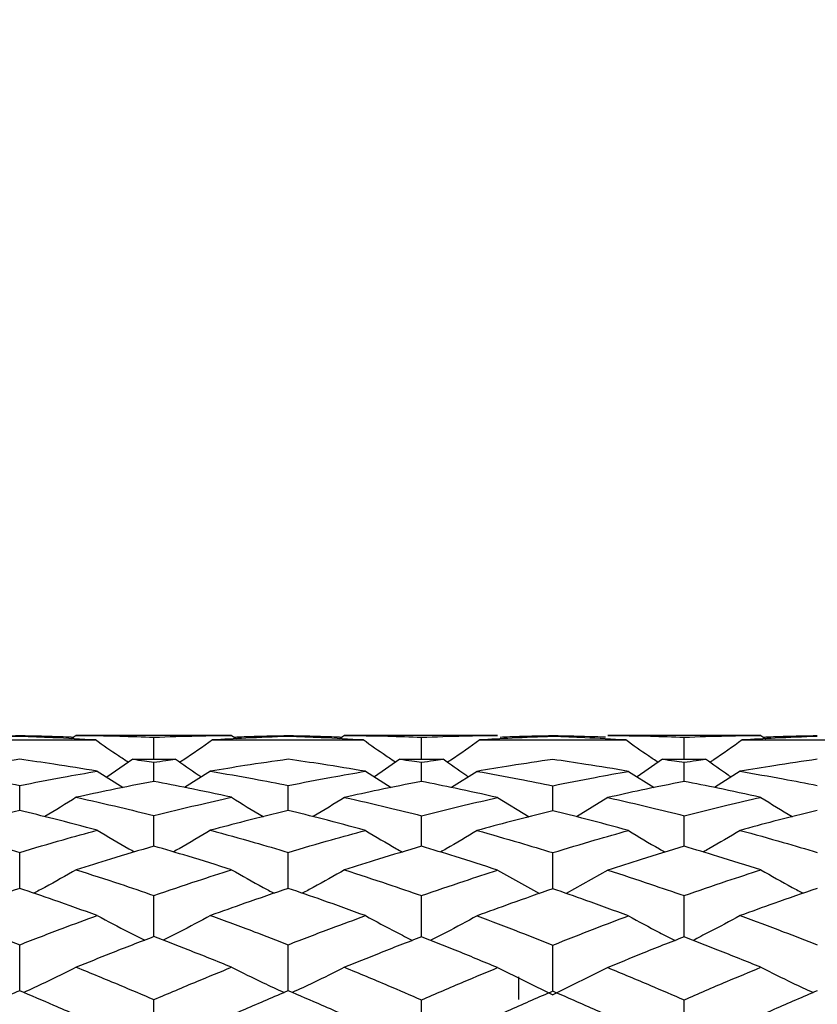
# Model space of a CAD drawing. Units: inches. Extents: x 2168 to 4937, y 3384 to 8520.
# Drawn here: x 3948 to 3951, y 4155 to 4160 of the extents above; entities that cross this region are included whole.
import ezdxf

# ---------------------------------------------------------------- set-up
doc = ezdxf.new("R2010")
doc.units = ezdxf.units.IN
doc.header["$MEASUREMENT"] = 0
doc.layers.add('Dimensions', color=7, linetype='Continuous', lineweight=15)
doc.layers.add('Helaform', color=7, linetype='Continuous')
doc.styles.get("Standard").update_dxf_attribs({"font": 'arial.ttf'})
doc.dimstyles.new('SLDDIMSTYLE0', dxfattribs={"dimtxt": 6, "dimasz": 8, "dimexe": 0, "dimexo": 2, "dimgap": 3, "dimtad": 1, "dimrnd": 0.5, "dimzin": 12, "dimdsep": 46, "dimtxsty": 'Standard', "dimcen": 0.09, "dimadec": 0, "dimazin": 3, "dimtfac": 1, "dimtofl": 0, "dimtmove": 0, "dimatfit": 3, "dimfxl": 1, "dimfrac": 2, "dimtolj": 1, "dimtzin": 12, "dimlwd": 15, "dimarcsym": 0})

# ---------------------------------------------------------------- blocks, each defined once
blk = doc.blocks.new('SKANDI Wall bracket (end)')
at = {"layer": 'Helaform', "color": 7, "linetype": 'Continuous', "lineweight": 25}
for p, q in [((-34.3624, 3.9997), (-34.3838, 3.9858)), ((-34.2794, 3.9998), (-34.3624, 3.9997)), ((-34.2794, 4), (-33.7963, 4)), ((-34.0379, 3.9), (-34.0379, 3.992)), ((-33.7133, 3.9997), (-33.7963, 3.9996)), ((-33.7133, 3.9997), (-33.6922, 3.986)), ((-33.2411, 3.9997), (-33.2624, 3.9858)), ((-33.1573, 3.9998), (-33.2411, 3.9997)), ((-33.1573, 4), (-32.6867, 4)), ((-32.92, 3.9), (-32.92, 3.9919)), ((-32.6019, 3.9997), (-32.6867, 3.9996)), ((-32.0557, 3.9998), (-32.1405, 3.9997)), ((-32.0557, 4), (-31.5851, 4)), ((-31.8223, 3.9), (-31.8223, 3.9919)), ((-31.5013, 3.9997), (-31.5851, 3.9997)), ((-31.5013, 3.9997), (-31.4802, 3.9859)), ((-34.9126, 3.9805), (-34.2825, 3.9805)), ((-33.7932, 3.9805), (-33.1632, 3.9805)), ((-32.6763, 3.9805), (-32.0661, 3.9805)), ((-31.5792, 3.9805), (-30.9491, 3.9805)), ((-34.1266, 3.9), (-34.2353, 3.8254)), ((-34.1266, 3.9), (-33.9491, 3.9)), ((-34.0379, 3.8075), (-34.0379, 3.8874)), ((-33.0096, 3.9), (-33.1161, 3.8258)), ((-33.0096, 3.9), (-32.8298, 3.9)), ((-32.92, 3.807), (-32.92, 3.8871)), ((-31.9126, 3.9), (-32.0185, 3.8262)), ((-31.9126, 3.9), (-31.7327, 3.9)), ((-31.8223, 3.807), (-31.8223, 3.8871)), ((-34.2749, 3.8501), (-34.1659, 3.7821)), ((-33.8008, 3.8501), (-33.9095, 3.7822)), ((-33.1542, 3.8498), (-33.0463, 3.7817)), ((-32.6874, 3.8494), (-32.794, 3.7816)), ((-32.055, 3.8494), (-31.948, 3.7814)), ((-31.5882, 3.8498), (-31.6958, 3.7818)), ((-34.5989, 3.686), (-34.5989, 3.7904)), ((-33.4768, 3.686), (-33.4768, 3.7904)), ((-32.3712, 3.6849), (-32.3712, 3.7894)), ((-32.6019, 3.7399), (-32.47, 3.6596)), ((-32.1405, 3.7399), (-32.2722, 3.6597)), ((-34.0379, 3.5368), (-34.0379, 3.6647)), ((-32.92, 3.536), (-32.92, 3.6641)), ((-31.8223, 3.536), (-31.8223, 3.6641)), ((-34.5989, 3.3603), (-34.5989, 3.5108)), ((-33.4768, 3.3603), (-33.4768, 3.5108)), ((-32.3712, 3.3587), (-32.3712, 3.5095)), ((-32.6019, 3.4367), (-32.4272, 3.3389)), ((-32.1405, 3.4367), (-32.3151, 3.339)), ((-34.0379, 3.1586), (-34.0379, 3.3306)), ((-32.92, 3.1576), (-32.92, 3.3298)), ((-31.8223, 3.1576), (-31.8223, 3.3298)), ((-34.5989, 2.9324), (-34.5989, 3.1247)), ((-33.4768, 2.9324), (-33.4768, 3.1247)), ((-32.3712, 2.9304), (-32.3712, 3.1229)), ((-32.6019, 3.0291), (-32.3712, 2.9151)), ((-32.1405, 3.0291), (-32.3712, 2.9151)), ((-32.5135, 2.8958), (-32.5135, 2.9909)), ((-34.0379, 2.6871), (-34.0379, 2.8954)), ((-32.92, 2.686), (-32.92, 2.8943)), ((-31.8223, 2.686), (-31.8223, 2.8943))]:
    blk.add_line(p, q, dxfattribs=at)
for points, knots in [([(-34.5989, 3.9951), (-34.6576, 3.993), (-34.7622, 3.9893), (-34.8667, 3.9832), (-34.9126, 3.9805)], [0, 0, 0, 0, 0.5610277, 1, 1, 1, 1]), ([(-34.8239, 3.9927), (-34.7963, 3.9938), (-34.7214, 3.9969), (-34.6463, 3.9981), (-34.5989, 3.9989)], [0, 0, 0, 0, 0.368271, 1, 1, 1, 1]), ([(-34.5989, 3.9989), (-34.5385, 3.9979), (-34.4632, 3.9965), (-34.3879, 3.9935), (-34.373, 3.9929)], [0, 0, 0, 0, 0.801979, 1, 1, 1, 1]), ([(-34.2825, 3.9805), (-34.3416, 3.9838), (-34.4471, 3.9899), (-34.5525, 3.9935), (-34.5989, 3.9951)], [0, 0, 0, 0, 0.560278, 1, 1, 1, 1]), ([(-34.3624, 3.9997), (-34.3018, 3.999), (-34.1936, 3.9976), (-34.0854, 3.9937), (-34.0379, 3.992)], [0, 0, 0, 0, 0.560012, 1, 1, 1, 1]), ([(-34.0379, 3.992), (-33.9773, 3.9941), (-33.8691, 3.9979), (-33.7609, 3.9992), (-33.7133, 3.9997)], [0, 0, 0, 0, 0.560002, 1, 1, 1, 1]), ([(-33.4768, 3.9951), (-33.5358, 3.993), (-33.6413, 3.9893), (-33.7468, 3.9832), (-33.7932, 3.9805)], [0, 0, 0, 0, 0.559735, 1, 1, 1, 1]), ([(-33.7025, 3.9927), (-33.6747, 3.9938), (-33.5994, 3.9968), (-33.5242, 3.9981), (-33.4768, 3.9989)], [0, 0, 0, 0, 0.369332, 1, 1, 1, 1]), ([(-33.4768, 3.9989), (-33.4165, 3.9979), (-33.3414, 3.9966), (-33.2663, 3.9935), (-33.2515, 3.9929)], [0, 0, 0, 0, 0.802862, 1, 1, 1, 1]), ([(-33.1632, 3.9805), (-33.2216, 3.9838), (-33.326, 3.9899), (-33.4307, 3.9935), (-33.4768, 3.9951)], [0, 0, 0, 0, 0.558985, 1, 1, 1, 1]), ([(-33.2411, 3.9997), (-33.1809, 3.9989), (-33.0738, 3.9976), (-32.9669, 3.9937), (-32.92, 3.9919)], [0, 0, 0, 0, 0.5613466, 1, 1, 1, 1]), ([(-32.92, 3.9919), (-32.8604, 3.9941), (-32.7543, 3.9978), (-32.6483, 3.9991), (-32.6019, 3.9997)], [0, 0, 0, 0, 0.561318, 1, 1, 1, 1]), ([(-32.3712, 3.9949), (-32.4279, 3.9929), (-32.5295, 3.9892), (-32.6313, 3.9831), (-32.6763, 3.9805)], [0, 0, 0, 0, 0.558463, 1, 1, 1, 1]), ([(-32.5913, 3.9928), (-32.5644, 3.9939), (-32.491, 3.997), (-32.4176, 3.9982), (-32.3712, 3.999)], [0, 0, 0, 0, 0.367445, 1, 1, 1, 1]), ([(-32.3712, 3.999), (-32.3122, 3.9979), (-32.2387, 3.9967), (-32.1652, 3.9936), (-32.1508, 3.993)], [0, 0, 0, 0, 0.803302, 1, 1, 1, 1]), ([(-32.0661, 3.9805), (-32.1232, 3.9838), (-32.2251, 3.9897), (-32.3266, 3.9934), (-32.3712, 3.9949)], [0, 0, 0, 0, 0.561548, 1, 1, 1, 1]), ([(-32.1405, 3.9997), (-32.0813, 3.9989), (-31.9753, 3.9975), (-31.8692, 3.9936), (-31.8223, 3.9919)], [0, 0, 0, 0, 0.558695, 1, 1, 1, 1]), ([(-31.8223, 3.9919), (-31.7626, 3.9941), (-31.6557, 3.9979), (-31.5486, 3.9991), (-31.5013, 3.9997)], [0, 0, 0, 0, 0.558666, 1, 1, 1, 1]), ([(-31.2656, 3.9951), (-31.3243, 3.993), (-31.4289, 3.9893), (-31.5334, 3.9832), (-31.5792, 3.9805)], [0, 0, 0, 0, 0.561028, 1, 1, 1, 1]), ([(-31.4906, 3.9927), (-31.463, 3.9938), (-31.388, 3.9969), (-31.313, 3.9981), (-31.2656, 3.9989)], [0, 0, 0, 0, 0.368271, 1, 1, 1, 1]), ([(-34.1453, 3.8872), (-34.1589, 3.896), (-34.2053, 3.9261), (-34.2505, 3.9579), (-34.2825, 3.9805)], [0, 0, 0, 0, 0.293006, 1, 1, 1, 1]), ([(-33.7932, 3.9805), (-33.8339, 3.9518), (-33.8791, 3.92), (-33.9255, 3.8899), (-33.9302, 3.8869)], [0, 0, 0, 0, 0.900069, 1, 1, 1, 1]), ([(-33.0281, 3.8872), (-33.0415, 3.896), (-33.0872, 3.9262), (-33.1317, 3.958), (-33.1632, 3.9805)], [0, 0, 0, 0, 0.293521, 1, 1, 1, 1]), ([(-32.6763, 3.9805), (-32.7163, 3.9518), (-32.7608, 3.9199), (-32.8066, 3.8899), (-32.8111, 3.8869)], [0, 0, 0, 0, 0.900578, 1, 1, 1, 1]), ([(-31.931, 3.8872), (-31.9444, 3.896), (-31.9902, 3.926), (-32.0346, 3.9579), (-32.0661, 3.9805)], [0, 0, 0, 0, 0.292634, 1, 1, 1, 1]), ([(-31.5792, 3.9805), (-31.6193, 3.9519), (-31.6638, 3.9201), (-31.7095, 3.89), (-31.7141, 3.8869)], [0, 0, 0, 0, 0.899327, 1, 1, 1, 1]), ([(-34.5989, 3.8998), (-34.6593, 3.8911), (-34.7669, 3.8757), (-34.8743, 3.8577), (-34.9215, 3.8498)], [0, 0, 0, 0, 0.561063, 1, 1, 1, 1]), ([(-34.2749, 3.8501), (-34.3354, 3.86), (-34.4434, 3.8778), (-34.5514, 3.8931), (-34.5989, 3.8998)], [0, 0, 0, 0, 0.56028, 1, 1, 1, 1]), ([(-34.1266, 3.9), (-34.11, 3.8977), (-34.0804, 3.8936), (-34.0509, 3.8893), (-34.0379, 3.8874)], [0, 0, 0, 0, 0.56004, 1, 1, 1, 1]), ([(-34.0379, 3.8874), (-34.0213, 3.8898), (-33.9917, 3.8941), (-33.9621, 3.8982), (-33.9491, 3.9)], [0, 0, 0, 0, 0.559961, 1, 1, 1, 1]), ([(-33.8404, 3.8253), (-33.8445, 3.828), (-33.8814, 3.852), (-33.9172, 3.8774), (-33.9491, 3.9)], [0, 0, 0, 0, 0.110901, 1, 1, 1, 1]), ([(-33.4768, 3.8998), (-33.5372, 3.8912), (-33.6452, 3.8758), (-33.7533, 3.8579), (-33.8008, 3.8501)], [0, 0, 0, 0, 0.559733, 1, 1, 1, 1]), ([(-33.1542, 3.8498), (-33.2143, 3.8598), (-33.3217, 3.8777), (-33.4293, 3.893), (-33.4768, 3.8998)], [0, 0, 0, 0, 0.55895, 1, 1, 1, 1]), ([(-33.0096, 3.9), (-32.9929, 3.8977), (-32.963, 3.8934), (-32.9332, 3.889), (-32.92, 3.8871)], [0, 0, 0, 0, 0.560415, 1, 1, 1, 1]), ([(-32.92, 3.8871), (-32.9032, 3.8895), (-32.8731, 3.894), (-32.843, 3.8982), (-32.8298, 3.9)], [0, 0, 0, 0, 0.560333, 1, 1, 1, 1]), ([(-32.724, 3.8262), (-32.7276, 3.8286), (-32.7635, 3.8524), (-32.7984, 3.8775), (-32.8298, 3.9)], [0, 0, 0, 0, 0.101592, 1, 1, 1, 1]), ([(-32.3712, 3.8992), (-32.43, 3.8905), (-32.5353, 3.8751), (-32.6408, 3.8573), (-32.6874, 3.8494)], [0, 0, 0, 0, 0.558415, 1, 1, 1, 1]), ([(-32.055, 3.8494), (-32.1143, 3.8594), (-32.2198, 3.8771), (-32.325, 3.8924), (-32.3712, 3.8992)], [0, 0, 0, 0, 0.561598, 1, 1, 1, 1]), ([(-31.9126, 3.9), (-31.8957, 3.8977), (-31.8657, 3.8934), (-31.8356, 3.889), (-31.8223, 3.8871)], [0, 0, 0, 0, 0.559668, 1, 1, 1, 1]), ([(-31.8223, 3.8871), (-31.8056, 3.8895), (-31.7758, 3.894), (-31.7459, 3.8982), (-31.7327, 3.9)], [0, 0, 0, 0, 0.559586, 1, 1, 1, 1]), ([(-31.6263, 3.8257), (-31.6301, 3.8282), (-31.6663, 3.8521), (-31.7014, 3.8774), (-31.7327, 3.9)], [0, 0, 0, 0, 0.105546, 1, 1, 1, 1]), ([(-31.2656, 3.8998), (-31.3259, 3.8911), (-31.4335, 3.8757), (-31.541, 3.8577), (-31.5882, 3.8498)], [0, 0, 0, 0, 0.561063, 1, 1, 1, 1]), ([(-34.9215, 3.8498), (-34.8614, 3.8394), (-34.7539, 3.8207), (-34.6463, 3.7996), (-34.5989, 3.7904)], [0, 0, 0, 0, 0.5593522, 1, 1, 1, 1]), ([(-34.5989, 3.7904), (-34.5385, 3.8022), (-34.4306, 3.8233), (-34.3225, 3.8419), (-34.2749, 3.8501)], [0, 0, 0, 0, 0.5593373, 1, 1, 1, 1]), ([(-33.8008, 3.8501), (-33.7402, 3.8396), (-33.6322, 3.8209), (-33.5242, 3.7997), (-33.4768, 3.7904)], [0, 0, 0, 0, 0.5606761, 1, 1, 1, 1]), ([(-33.4768, 3.7904), (-33.4165, 3.8021), (-33.3089, 3.8231), (-33.2014, 3.8417), (-33.1542, 3.8498)], [0, 0, 0, 0, 0.560661, 1, 1, 1, 1]), ([(-32.6874, 3.8494), (-32.6284, 3.8389), (-32.523, 3.8201), (-32.4176, 3.7988), (-32.3712, 3.7894)], [0, 0, 0, 0, 0.559615, 1, 1, 1, 1]), ([(-32.3712, 3.7894), (-32.3122, 3.8013), (-32.2068, 3.8225), (-32.1014, 3.8412), (-32.055, 3.8494)], [0, 0, 0, 0, 0.55998, 1, 1, 1, 1]), ([(-31.5882, 3.8498), (-31.528, 3.8394), (-31.4206, 3.8207), (-31.313, 3.7996), (-31.2656, 3.7904)], [0, 0, 0, 0, 0.559352, 1, 1, 1, 1]), ([(-34.0379, 3.8075), (-34.0985, 3.7957), (-34.2067, 3.7747), (-34.3148, 3.7512), (-34.3624, 3.7408)], [0, 0, 0, 0, 0.560395, 1, 1, 1, 1]), ([(-33.7133, 3.7408), (-33.7738, 3.7539), (-33.882, 3.7773), (-33.9902, 3.7983), (-34.0379, 3.8075)], [0, 0, 0, 0, 0.559618, 1, 1, 1, 1]), ([(-32.92, 3.807), (-32.9798, 3.7953), (-33.0868, 3.7742), (-33.1938, 3.7509), (-33.2411, 3.7406)], [0, 0, 0, 0, 0.5590746, 1, 1, 1, 1]), ([(-32.6019, 3.7399), (-32.661, 3.7531), (-32.7669, 3.7767), (-32.8731, 3.7977), (-32.92, 3.807)], [0, 0, 0, 0, 0.558274, 1, 1, 1, 1]), ([(-31.8223, 3.807), (-31.882, 3.7952), (-31.9882, 3.774), (-32.0941, 3.7503), (-32.1405, 3.7399)], [0, 0, 0, 0, 0.561738, 1, 1, 1, 1]), ([(-31.5013, 3.7406), (-31.5614, 3.7536), (-31.6685, 3.7769), (-31.7754, 3.7978), (-31.8223, 3.807)], [0, 0, 0, 0, 0.560938, 1, 1, 1, 1]), ([(-34.3624, 3.7408), (-34.4059, 3.7137), (-34.4497, 3.6863), (-34.4946, 3.6605), (-34.495, 3.6603)], [0, 0, 0, 0, 0.992134, 1, 1, 1, 1]), ([(-34.3624, 3.7408), (-34.3018, 3.7273), (-34.1936, 3.703), (-34.0854, 3.6764), (-34.0379, 3.6647)], [0, 0, 0, 0, 0.560012, 1, 1, 1, 1]), ([(-34.0379, 3.6647), (-33.9773, 3.6796), (-33.8691, 3.7061), (-33.7609, 3.7302), (-33.7133, 3.7408)], [0, 0, 0, 0, 0.560002, 1, 1, 1, 1]), ([(-33.7133, 3.7408), (-33.6698, 3.7137), (-33.6259, 3.6863), (-33.5809, 3.6604), (-33.5805, 3.6601)], [0, 0, 0, 0, 0.990573, 1, 1, 1, 1]), ([(-33.2411, 3.7406), (-33.2844, 3.7134), (-33.328, 3.6861), (-33.3727, 3.6603), (-33.3731, 3.6601)], [0, 0, 0, 0, 0.992812, 1, 1, 1, 1]), ([(-33.2411, 3.7406), (-33.1809, 3.7269), (-33.0738, 3.7026), (-32.9669, 3.6758), (-32.92, 3.6641)], [0, 0, 0, 0, 0.561347, 1, 1, 1, 1]), ([(-32.92, 3.6641), (-32.8604, 3.6789), (-32.7543, 3.7052), (-32.6483, 3.7293), (-32.6019, 3.7399)], [0, 0, 0, 0, 0.561318, 1, 1, 1, 1]), ([(-32.1405, 3.7399), (-32.0813, 3.7264), (-31.9753, 3.7022), (-31.8692, 3.6757), (-31.8223, 3.6641)], [0, 0, 0, 0, 0.558695, 1, 1, 1, 1]), ([(-31.8223, 3.6641), (-31.7626, 3.679), (-31.6557, 3.7057), (-31.5486, 3.7299), (-31.5013, 3.7406)], [0, 0, 0, 0, 0.558666, 1, 1, 1, 1]), ([(-31.5013, 3.7406), (-31.458, 3.7134), (-31.4143, 3.686), (-31.3695, 3.6602), (-31.3691, 3.66)], [0, 0, 0, 0, 0.991109, 1, 1, 1, 1]), ([(-34.5989, 3.686), (-34.6593, 3.6711), (-34.7669, 3.6445), (-34.8743, 3.6155), (-34.9215, 3.6028)], [0, 0, 0, 0, 0.5610627, 1, 1, 1, 1]), ([(-34.2749, 3.6032), (-34.3354, 3.6193), (-34.4434, 3.648), (-34.5514, 3.6744), (-34.5989, 3.686)], [0, 0, 0, 0, 0.56028, 1, 1, 1, 1]), ([(-33.4768, 3.686), (-33.5372, 3.6712), (-33.6452, 3.6447), (-33.7533, 3.6158), (-33.8008, 3.6032)], [0, 0, 0, 0, 0.559733, 1, 1, 1, 1]), ([(-33.1542, 3.6028), (-33.2143, 3.6189), (-33.3217, 3.6479), (-33.4293, 3.6743), (-33.4768, 3.686)], [0, 0, 0, 0, 0.55895, 1, 1, 1, 1]), ([(-32.3712, 3.6849), (-32.43, 3.6701), (-32.5353, 3.6435), (-32.6408, 3.6148), (-32.6874, 3.6022)], [0, 0, 0, 0, 0.558415, 1, 1, 1, 1]), ([(-32.055, 3.6022), (-32.1143, 3.6182), (-32.2198, 3.6468), (-32.325, 3.6733), (-32.3712, 3.6849)], [0, 0, 0, 0, 0.561598, 1, 1, 1, 1]), ([(-31.2656, 3.686), (-31.3259, 3.6711), (-31.4335, 3.6445), (-31.541, 3.6155), (-31.5882, 3.6028)], [0, 0, 0, 0, 0.5610627, 1, 1, 1, 1]), ([(-34.9215, 3.6028), (-34.8614, 3.5862), (-34.7539, 3.5566), (-34.6463, 3.5248), (-34.5989, 3.5108)], [0, 0, 0, 0, 0.559352, 1, 1, 1, 1]), ([(-34.5989, 3.5108), (-34.5385, 3.5287), (-34.4306, 3.5606), (-34.3225, 3.5901), (-34.2749, 3.6032)], [0, 0, 0, 0, 0.559337, 1, 1, 1, 1]), ([(-34.2749, 3.6032), (-34.2313, 3.5771), (-34.1797, 3.5462), (-34.1268, 3.5172), (-34.1187, 3.5127)], [0, 0, 0, 0, 0.845761, 1, 1, 1, 1]), ([(-33.8008, 3.6032), (-33.8445, 3.5771), (-33.896, 3.5463), (-33.9488, 3.5172), (-33.9569, 3.5128)], [0, 0, 0, 0, 0.84662, 1, 1, 1, 1]), ([(-33.8008, 3.6032), (-33.7402, 3.5865), (-33.6322, 3.5569), (-33.5242, 3.5249), (-33.4768, 3.5108)], [0, 0, 0, 0, 0.560676, 1, 1, 1, 1]), ([(-33.4768, 3.5108), (-33.4165, 3.5286), (-33.3089, 3.5603), (-33.2014, 3.5898), (-33.1542, 3.6028)], [0, 0, 0, 0, 0.5606611, 1, 1, 1, 1]), ([(-33.1542, 3.6028), (-33.1111, 3.5767), (-33.06, 3.5458), (-33.0078, 3.5166), (-32.9997, 3.5121)], [0, 0, 0, 0, 0.84484, 1, 1, 1, 1]), ([(-32.6874, 3.6022), (-32.7301, 3.5761), (-32.7807, 3.5453), (-32.8326, 3.5164), (-32.8405, 3.5119)], [0, 0, 0, 0, 0.846353, 1, 1, 1, 1]), ([(-32.6874, 3.6022), (-32.6284, 3.5855), (-32.523, 3.5557), (-32.4176, 3.5236), (-32.3712, 3.5095)], [0, 0, 0, 0, 0.559615, 1, 1, 1, 1]), ([(-32.3712, 3.5095), (-32.3122, 3.5274), (-32.2068, 3.5594), (-32.1014, 3.5891), (-32.055, 3.6022)], [0, 0, 0, 0, 0.5599804, 1, 1, 1, 1]), ([(-32.055, 3.6022), (-32.0122, 3.5761), (-31.9616, 3.5453), (-31.9097, 3.5163), (-31.9017, 3.5118)], [0, 0, 0, 0, 0.845404, 1, 1, 1, 1]), ([(-31.5882, 3.6028), (-31.6313, 3.5767), (-31.6823, 3.5458), (-31.7345, 3.5167), (-31.7426, 3.5122)], [0, 0, 0, 0, 0.845608, 1, 1, 1, 1]), ([(-31.5882, 3.6028), (-31.528, 3.5862), (-31.4206, 3.5566), (-31.313, 3.5248), (-31.2656, 3.5108)], [0, 0, 0, 0, 0.5593522, 1, 1, 1, 1]), ([(-34.0379, 3.5368), (-34.0985, 3.5189), (-34.2067, 3.4871), (-34.3148, 3.453), (-34.3624, 3.438)], [0, 0, 0, 0, 0.560395, 1, 1, 1, 1]), ([(-33.7133, 3.438), (-33.7738, 3.4571), (-33.882, 3.4911), (-33.9902, 3.5228), (-34.0379, 3.5368)], [0, 0, 0, 0, 0.559618, 1, 1, 1, 1]), ([(-32.92, 3.536), (-32.9798, 3.5183), (-33.0868, 3.4865), (-33.1938, 3.4526), (-33.2411, 3.4377)], [0, 0, 0, 0, 0.559075, 1, 1, 1, 1]), ([(-32.6019, 3.4367), (-32.661, 3.4559), (-32.7669, 3.4901), (-32.8731, 3.522), (-32.92, 3.536)], [0, 0, 0, 0, 0.558274, 1, 1, 1, 1]), ([(-31.8223, 3.536), (-31.882, 3.5181), (-31.9882, 3.4862), (-32.0941, 3.4518), (-32.1405, 3.4367)], [0, 0, 0, 0, 0.561738, 1, 1, 1, 1]), ([(-31.5013, 3.4377), (-31.5614, 3.4566), (-31.6685, 3.4904), (-31.7754, 3.5221), (-31.8223, 3.536)], [0, 0, 0, 0, 0.560938, 1, 1, 1, 1]), ([(-34.3624, 3.438), (-34.406, 3.4132), (-34.4646, 3.3797), (-34.5247, 3.3482), (-34.5401, 3.3401)], [0, 0, 0, 0, 0.7431455, 1, 1, 1, 1]), ([(-34.3624, 3.438), (-34.3018, 3.4186), (-34.1936, 3.3838), (-34.0854, 3.3469), (-34.0379, 3.3306)], [0, 0, 0, 0, 0.560012, 1, 1, 1, 1]), ([(-34.0379, 3.3306), (-33.9773, 3.3513), (-33.8691, 3.3881), (-33.7609, 3.4228), (-33.7133, 3.438)], [0, 0, 0, 0, 0.5600016, 1, 1, 1, 1]), ([(-33.7133, 3.438), (-33.6697, 3.4132), (-33.611, 3.3797), (-33.551, 3.3482), (-33.5355, 3.34)], [0, 0, 0, 0, 0.742724, 1, 1, 1, 1]), ([(-33.2411, 3.4377), (-33.2845, 3.4129), (-33.3429, 3.3795), (-33.4027, 3.348), (-33.4181, 3.34)], [0, 0, 0, 0, 0.743352, 1, 1, 1, 1]), ([(-33.2411, 3.4377), (-33.1809, 3.4181), (-33.0738, 3.3833), (-32.9669, 3.3461), (-32.92, 3.3298)], [0, 0, 0, 0, 0.561347, 1, 1, 1, 1]), ([(-32.92, 3.3298), (-32.8604, 3.3503), (-32.7543, 3.3869), (-32.6483, 3.4215), (-32.6019, 3.4367)], [0, 0, 0, 0, 0.561318, 1, 1, 1, 1]), ([(-32.1405, 3.4367), (-32.0813, 3.4173), (-31.9753, 3.3826), (-31.8692, 3.3459), (-31.8223, 3.3298)], [0, 0, 0, 0, 0.558695, 1, 1, 1, 1]), ([(-31.8223, 3.3298), (-31.7626, 3.3505), (-31.6557, 3.3876), (-31.5486, 3.4223), (-31.5013, 3.4377)], [0, 0, 0, 0, 0.5586663, 1, 1, 1, 1]), ([(-31.5013, 3.4377), (-31.4579, 3.4129), (-31.3995, 3.3794), (-31.3396, 3.348), (-31.3241, 3.3399)], [0, 0, 0, 0, 0.742876, 1, 1, 1, 1]), ([(-34.5989, 3.3603), (-34.6593, 3.3395), (-34.7669, 3.3026), (-34.8743, 3.2634), (-34.9215, 3.2462)], [0, 0, 0, 0, 0.561063, 1, 1, 1, 1]), ([(-34.2749, 3.2468), (-34.3354, 3.2685), (-34.4434, 3.3073), (-34.5514, 3.3441), (-34.5989, 3.3603)], [0, 0, 0, 0, 0.56028, 1, 1, 1, 1]), ([(-33.4768, 3.3603), (-33.5372, 3.3396), (-33.6452, 3.3028), (-33.7533, 3.2639), (-33.8008, 3.2468)], [0, 0, 0, 0, 0.559733, 1, 1, 1, 1]), ([(-33.1542, 3.2462), (-33.2143, 3.2681), (-33.3217, 3.3072), (-33.4293, 3.344), (-33.4768, 3.3603)], [0, 0, 0, 0, 0.55895, 1, 1, 1, 1]), ([(-32.3712, 3.3587), (-32.43, 3.3381), (-32.5353, 3.3013), (-32.6408, 3.2625), (-32.6874, 3.2454)], [0, 0, 0, 0, 0.558415, 1, 1, 1, 1]), ([(-32.055, 3.2454), (-32.1143, 3.2671), (-32.2198, 3.3058), (-32.325, 3.3426), (-32.3712, 3.3587)], [0, 0, 0, 0, 0.561598, 1, 1, 1, 1]), ([(-31.2656, 3.3603), (-31.3259, 3.3395), (-31.4335, 3.3026), (-31.541, 3.2634), (-31.5882, 3.2462)], [0, 0, 0, 0, 0.5610627, 1, 1, 1, 1]), ([(-34.9215, 3.2462), (-34.8614, 3.2241), (-34.7539, 3.1845), (-34.6463, 3.143), (-34.5989, 3.1247)], [0, 0, 0, 0, 0.559352, 1, 1, 1, 1]), ([(-34.5989, 3.1247), (-34.5385, 3.148), (-34.4306, 3.1897), (-34.3225, 3.2293), (-34.2749, 3.2468)], [0, 0, 0, 0, 0.5593373, 1, 1, 1, 1]), ([(-34.2749, 3.2468), (-34.2312, 3.2234), (-34.1655, 3.1882), (-34.0982, 3.155), (-34.0757, 3.1439)], [0, 0, 0, 0, 0.665261, 1, 1, 1, 1]), ([(-33.8008, 3.2468), (-33.8445, 3.2234), (-33.9102, 3.1882), (-33.9774, 3.155), (-33.9999, 3.1439)], [0, 0, 0, 0, 0.6654756, 1, 1, 1, 1]), ([(-33.8008, 3.2468), (-33.7402, 3.2245), (-33.6322, 3.1848), (-33.5242, 3.143), (-33.4768, 3.1247)], [0, 0, 0, 0, 0.560676, 1, 1, 1, 1]), ([(-33.4768, 3.1247), (-33.4165, 3.1479), (-33.3089, 3.1893), (-33.2014, 3.2289), (-33.1542, 3.2462)], [0, 0, 0, 0, 0.560661, 1, 1, 1, 1]), ([(-33.1542, 3.2462), (-33.111, 3.2228), (-33.0461, 3.1875), (-32.9796, 3.1542), (-32.9573, 3.143)], [0, 0, 0, 0, 0.6648496, 1, 1, 1, 1]), ([(-32.6874, 3.2454), (-32.7302, 3.2221), (-32.7946, 3.1869), (-32.8607, 3.1539), (-32.8829, 3.1429)], [0, 0, 0, 0, 0.66524, 1, 1, 1, 1]), ([(-32.6874, 3.2454), (-32.6284, 3.2231), (-32.523, 3.1832), (-32.4176, 3.1413), (-32.3712, 3.1229)], [0, 0, 0, 0, 0.559615, 1, 1, 1, 1]), ([(-32.3712, 3.1229), (-32.3122, 3.1463), (-32.2068, 3.1881), (-32.1014, 3.2279), (-32.055, 3.2454)], [0, 0, 0, 0, 0.55998, 1, 1, 1, 1]), ([(-32.055, 3.2454), (-32.0122, 3.2221), (-31.9477, 3.1869), (-31.8816, 3.1539), (-31.8594, 3.1429)], [0, 0, 0, 0, 0.664994, 1, 1, 1, 1]), ([(-31.5882, 3.2462), (-31.6314, 3.2228), (-31.6963, 3.1875), (-31.7628, 3.1542), (-31.785, 3.143)], [0, 0, 0, 0, 0.665032, 1, 1, 1, 1]), ([(-31.5882, 3.2462), (-31.528, 3.2241), (-31.4206, 3.1845), (-31.313, 3.143), (-31.2656, 3.1247)], [0, 0, 0, 0, 0.559352, 1, 1, 1, 1]), ([(-34.0379, 3.1586), (-34.0985, 3.1353), (-34.2067, 3.0936), (-34.3148, 3.0499), (-34.3624, 3.0308)], [0, 0, 0, 0, 0.560395, 1, 1, 1, 1]), ([(-33.7133, 3.0308), (-33.7738, 3.0551), (-33.882, 3.0987), (-33.9902, 3.1403), (-34.0379, 3.1586)], [0, 0, 0, 0, 0.559618, 1, 1, 1, 1]), ([(-32.92, 3.1576), (-32.9798, 3.1344), (-33.0868, 3.0928), (-33.1938, 3.0494), (-33.2411, 3.0303)], [0, 0, 0, 0, 0.559075, 1, 1, 1, 1]), ([(-32.6019, 3.0291), (-32.661, 3.0536), (-32.7669, 3.0975), (-32.8731, 3.1392), (-32.92, 3.1576)], [0, 0, 0, 0, 0.558274, 1, 1, 1, 1]), ([(-31.8223, 3.1576), (-31.882, 3.1342), (-31.9882, 3.0924), (-32.0941, 3.0484), (-32.1405, 3.0291)], [0, 0, 0, 0, 0.561738, 1, 1, 1, 1]), ([(-31.5013, 3.0303), (-31.5614, 3.0546), (-31.6685, 3.0979), (-31.7754, 3.1394), (-31.8223, 3.1576)], [0, 0, 0, 0, 0.560938, 1, 1, 1, 1]), ([(-34.3624, 3.0308), (-34.406, 3.0089), (-34.4783, 2.9727), (-34.5523, 2.9385), (-34.5816, 2.925)], [0, 0, 0, 0, 0.603714, 1, 1, 1, 1]), ([(-34.3624, 3.0308), (-34.3018, 3.006), (-34.1936, 2.9618), (-34.0854, 2.9157), (-34.0379, 2.8954)], [0, 0, 0, 0, 0.560012, 1, 1, 1, 1]), ([(-34.0379, 2.8954), (-33.9773, 2.9212), (-33.8691, 2.9672), (-33.7609, 3.0113), (-33.7133, 3.0308)], [0, 0, 0, 0, 0.560002, 1, 1, 1, 1]), ([(-33.7133, 3.0308), (-33.6697, 3.0089), (-33.5974, 2.9727), (-33.5234, 2.9385), (-33.4941, 2.925)], [0, 0, 0, 0, 0.603646, 1, 1, 1, 1]), ([(-33.2411, 3.0303), (-33.2845, 3.0085), (-33.3565, 2.9724), (-33.4303, 2.9384), (-33.4596, 2.925)], [0, 0, 0, 0, 0.603753, 1, 1, 1, 1]), ([(-33.2411, 3.0303), (-33.1809, 3.0054), (-33.0738, 2.9611), (-32.9669, 2.9147), (-32.92, 2.8943)], [0, 0, 0, 0, 0.561347, 1, 1, 1, 1]), ([(-32.92, 2.8943), (-32.8604, 2.9199), (-32.7543, 2.9657), (-32.6483, 3.0098), (-32.6019, 3.0291)], [0, 0, 0, 0, 0.561318, 1, 1, 1, 1]), ([(-32.1405, 3.0291), (-32.0813, 3.0044), (-31.9753, 2.9603), (-31.8692, 2.9145), (-31.8223, 2.8943)], [0, 0, 0, 0, 0.558695, 1, 1, 1, 1]), ([(-31.8223, 2.8943), (-31.7626, 2.9202), (-31.6557, 2.9665), (-31.5486, 3.0108), (-31.5013, 3.0303)], [0, 0, 0, 0, 0.558666, 1, 1, 1, 1]), ([(-31.5013, 3.0303), (-31.4579, 3.0085), (-31.3859, 2.9724), (-31.312, 2.9384), (-31.2828, 2.925)], [0, 0, 0, 0, 0.603672, 1, 1, 1, 1]), ([(-34.5989, 2.9324), (-34.6593, 2.9065), (-34.7669, 2.8604), (-34.8743, 2.8122), (-34.9215, 2.7911)], [0, 0, 0, 0, 0.561063, 1, 1, 1, 1]), ([(-34.2749, 2.7917), (-34.3354, 2.8185), (-34.4434, 2.8662), (-34.5514, 2.9122), (-34.5989, 2.9324)], [0, 0, 0, 0, 0.56028, 1, 1, 1, 1]), ([(-33.4768, 2.9324), (-33.5372, 2.9066), (-33.6452, 2.8606), (-33.7533, 2.8128), (-33.8008, 2.7917)], [0, 0, 0, 0, 0.559733, 1, 1, 1, 1]), ([(-33.1542, 2.7911), (-33.2143, 2.818), (-33.3217, 2.866), (-33.4293, 2.9121), (-33.4768, 2.9324)], [0, 0, 0, 0, 0.55895, 1, 1, 1, 1]), ([(-32.3712, 2.9304), (-32.43, 2.9047), (-32.5353, 2.8587), (-32.6408, 2.8111), (-32.6874, 2.7901)], [0, 0, 0, 0, 0.558415, 1, 1, 1, 1]), ([(-32.055, 2.7901), (-32.1143, 2.8168), (-32.2198, 2.8643), (-32.325, 2.9103), (-32.3712, 2.9304)], [0, 0, 0, 0, 0.561598, 1, 1, 1, 1]), ([(-31.2656, 2.9324), (-31.3259, 2.9065), (-31.4335, 2.8604), (-31.541, 2.8122), (-31.5882, 2.7911)], [0, 0, 0, 0, 0.561063, 1, 1, 1, 1])]:
    blk.add_open_spline(points, degree=3, knots=knots, dxfattribs=at)
blk = doc.blocks.new('*D547')
at = {"layer": 'Defpoints', "color": 0, "transparency": 16777216}
for p in [(3969.4853, 4174.8076), (3938.7927, 4152.5576), (3969.1853, 4152.5576)]:
    blk.add_point(p, dxfattribs=at)
at = {"layer": 'Dimensions', "color": 0, "lineweight": -2, "transparency": 16777216}
for p, q in [((3967.4853, 4174.8076), (3938.7927, 4174.8076)), ((3967.1853, 4152.5576), (3938.7927, 4152.5576))]:
    blk.add_line(p, q, dxfattribs=at)
at = {"layer": 'Dimensions', "color": 0, "lineweight": 15, "transparency": 16777216}
blk.add_line((3938.7927, 4166.8076), (3938.7927, 4160.5576), dxfattribs=at)
at = {"layer": 'Dimensions', "color": 0, "transparency": 16777216}
for points in [[(3937.4593, 4166.8076), (3940.126, 4166.8076), (3938.7927, 4174.8076)], [(3937.4593, 4160.5576), (3940.126, 4160.5576), (3938.7927, 4152.5576)]]:
    blk.add_solid(points, dxfattribs=at)
at = {"layer": 'Dimensions', "color": 0, "transparency": 16777216, "insert": (3932.7804, 4163.6826), "char_height": 6, "attachment_point": 5, "rotation": 90}
blk.add_mtext('\\A1;22', dxfattribs=at)

msp = doc.modelspace()

# ---------------------------------------------------------------- block references
at = {"layer": 'Helaform'}
msp.add_blockref('SKANDI Wall bracket (end)', (3982.5393, 4152.5575), dxfattribs=at)

# ---------------------------------------------------------------- dimensions: what is measured, and where the dimension line sits
at = {"layer": 'Dimensions'}
dim = msp.add_linear_dim(base=(3938.7927, 4152.5576), p1=(3969.4853, 4174.8076), p2=(3969.1853, 4152.5576), angle=90, dimstyle='SLDDIMSTYLE0', override={"dimtmove": 1}, dxfattribs=at)
dim.commit()
dim.dimension.update_dxf_attribs({"geometry": '*D547', "text_midpoint": (3938.7927, 4163.6826), "dimtype": 160})

doc.saveas('drawing.dxf')
